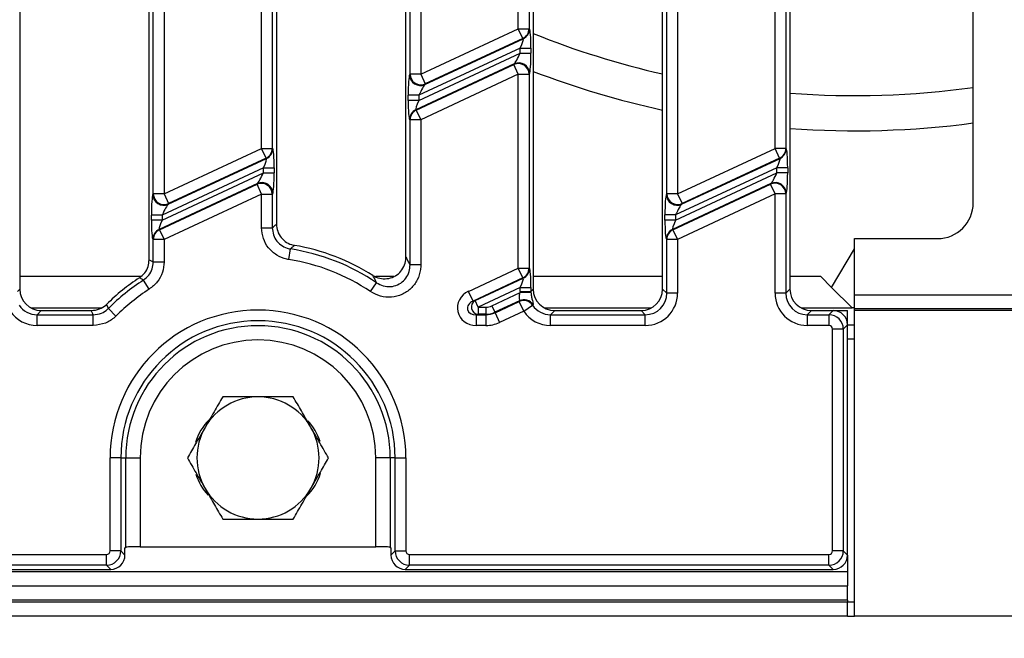
# Model space of a CAD drawing. Units: millimetres. Extents: x 8 to 453, y 1 to 291.
# Drawn here: x 117 to 130, y 113 to 122 of the extents above; entities that cross this region are included whole.
import ezdxf

# ---------------------------------------------------------------- set-up
doc = ezdxf.new("R2010")
doc.units = ezdxf.units.MM
doc.layers.add('FORMAT', color=7, linetype='Continuous')
doc.styles.add('SLDTEXTSTYLE1', font='TXT', dxfattribs={"width": 0.7})
doc.dimstyles.new('SLDDIMSTYLE0', dxfattribs={"dimtxt": 3.393075, "dimasz": 3.5, "dimexe": 0, "dimexo": 0.0625, "dimgap": 0.848269, "dimtad": 1, "dimlfac": 10, "dimrnd": 1e-09, "dimzin": 12, "dimdsep": 46, "dimtxsty": 'SLDTEXTSTYLE1', "dimsah": 1, "dimcen": 0.09, "dimadec": 0, "dimazin": 3, "dimtfac": 1, "dimtofl": 0, "dimtmove": 0, "dimatfit": 3, "dimfxl": 0, "dimfrac": 2, "dimtolj": 1, "dimtzin": 12, "dimarcsym": 0})

# ---------------------------------------------------------------- blocks, each defined once
blk = doc.blocks.new('_D_5')
at = {"layer": 'FORMAT'}
for p, q in [((153.406, 116.94), (153.406, 102.69)), ((52.206, 115.438), (52.206, 102.69)), ((153.406, 103.69), (52.206, 103.69))]:
    blk.add_line(p, q, dxfattribs=at)
for points in [[(52.206, 103.69), (55.706, 103.19), (55.706, 104.19)], [(153.406, 103.69), (149.906, 104.19), (149.906, 103.19)]]:
    blk.add_solid(points, dxfattribs=at)
at = {"layer": 'FORMAT', "insert": (100.602, 108.465), "char_height": 3.7042, "attachment_point": 1, "style": 'SLDTEXTSTYLE1'}
blk.add_mtext('1012', dxfattribs=at)

msp = doc.modelspace()

# ---------------------------------------------------------------- linework, layer by layer
at = {"color": 7, "linetype": 'Continuous', "lineweight": 25}
for p, q in [((116.7918, 131.6408), (116.7918, 118.2385)), ((118.5918, 118.6456), (118.5918, 131.6408)), ((120.3632, 131.6408), (120.3632, 119.1413)), ((122.1632, 118.6809), (122.1632, 131.6408)), ((123.9347, 131.6408), (123.9347, 118.2385)), ((125.7347, 118.2385), (125.7347, 131.6408)), ((127.5061, 131.6408), (127.5061, 118.2385)), ((130.0561, 119.439), (130.0561, 129.9404)), ((123.7272, 121.8605), (123.7272, 124.5565)), ((123.8766, 124.5565), (123.8766, 121.8605)), ((122.2212, 121.2279), (122.2212, 123.924)), ((122.3707, 123.924), (122.3707, 121.2279)), ((120.1558, 120.1951), (120.1558, 122.8912)), ((120.3052, 122.8912), (120.3052, 120.1951)), ((127.2986, 120.1955), (127.2986, 122.8916)), ((127.4481, 122.8916), (127.4481, 120.1955)), ((118.6498, 119.5626), (118.6498, 122.2586)), ((118.7992, 122.2586), (118.7992, 119.5626)), ((125.7927, 119.563), (125.7927, 122.259)), ((125.9421, 122.259), (125.9421, 119.563)), ((122.3707, 121.2279), (123.7272, 121.8605)), ((123.7272, 121.8605), (123.8766, 121.8605)), ((123.7904, 121.7251), (123.7272, 121.8605)), ((123.8766, 121.8605), (123.8829, 121.8565)), ((122.4275, 121.0827), (123.7967, 121.7211)), ((123.7904, 121.7251), (122.4338, 121.0925)), ((123.7967, 121.7211), (123.7904, 121.7251)), ((123.7535, 121.591), (122.3444, 120.934)), ((122.3444, 120.8631), (123.7535, 121.5201)), ((123.7535, 121.591), (123.9029, 121.591)), ((123.7535, 121.5201), (123.7535, 121.591)), ((123.7535, 121.5201), (123.9029, 121.5201)), ((123.9029, 121.591), (123.9029, 121.5201)), ((123.6703, 121.3715), (122.3012, 120.733)), ((122.3075, 120.729), (123.6641, 121.3616)), ((123.6641, 121.3616), (123.6703, 121.3715)), ((123.7272, 121.2262), (123.6641, 121.3616)), ((122.215, 121.2181), (122.2212, 121.2279)), ((122.3707, 121.2279), (122.2212, 121.2279)), ((122.3707, 121.2279), (122.4338, 121.0925)), ((123.7272, 121.2262), (122.3707, 120.5936)), ((123.7272, 118.5301), (123.7272, 121.2262)), ((123.7272, 121.2262), (123.8766, 121.2262)), ((123.8829, 121.236), (123.8766, 121.2262)), ((123.8766, 121.2262), (123.8766, 118.5301)), ((122.4338, 121.0925), (122.4275, 121.0827)), ((122.195, 120.8631), (122.195, 120.934)), ((122.3444, 120.934), (122.195, 120.934)), ((122.3444, 120.8631), (122.195, 120.8631)), ((122.3444, 120.934), (122.3444, 120.8631)), ((122.3012, 120.733), (122.3075, 120.729)), ((122.3075, 120.729), (122.3707, 120.5936)), ((122.2212, 120.5936), (122.215, 120.5976)), ((122.3707, 120.5936), (122.2212, 120.5936)), ((122.2212, 118.5737), (122.2212, 120.5936)), ((122.3707, 120.5936), (122.3707, 118.5737)), ((118.7992, 119.5626), (120.1558, 120.1951)), ((120.1558, 120.1951), (120.3052, 120.1951)), ((120.2189, 120.0597), (120.1558, 120.1951)), ((120.3052, 120.1951), (120.3115, 120.1911)), ((125.9421, 119.563), (127.2986, 120.1955)), ((127.4481, 120.1955), (127.2986, 120.1955)), ((127.3618, 120.0601), (127.2986, 120.1955)), ((127.4481, 120.1955), (127.4544, 120.1915)), ((118.8561, 119.4173), (120.2252, 120.0557)), ((120.2189, 120.0597), (118.8624, 119.4271)), ((120.2252, 120.0557), (120.2189, 120.0597)), ((125.999, 119.4177), (127.3681, 120.0561)), ((127.3618, 120.0601), (126.0053, 119.4275)), ((127.3681, 120.0561), (127.3618, 120.0601)), ((120.182, 119.9256), (118.773, 119.2686)), ((118.773, 119.1977), (120.182, 119.8548)), ((120.182, 119.9256), (120.3315, 119.9256)), ((120.182, 119.8548), (120.182, 119.9256)), ((120.182, 119.8548), (120.3315, 119.8548)), ((120.3315, 119.9256), (120.3315, 119.8548)), ((127.3249, 119.926), (125.9159, 119.269)), ((125.9159, 119.1981), (127.3249, 119.8552)), ((127.4743, 119.926), (127.3249, 119.926)), ((127.3249, 119.8552), (127.3249, 119.926)), ((127.4743, 119.8552), (127.3249, 119.8552)), ((127.4743, 119.926), (127.4743, 119.8552)), ((120.0989, 119.7061), (118.7298, 119.0677)), ((118.7361, 119.0637), (120.0926, 119.6962)), ((120.0926, 119.6962), (120.0989, 119.7061)), ((120.1558, 119.5608), (120.0926, 119.6962)), ((120.3115, 119.5706), (120.3052, 119.5608)), ((127.2418, 119.7065), (125.8727, 119.0681)), ((125.8789, 119.0641), (127.2355, 119.6966)), ((127.2355, 119.6966), (127.2418, 119.7065)), ((127.2986, 119.5612), (127.2355, 119.6966)), ((127.4544, 119.571), (127.4481, 119.5612)), ((118.6435, 119.5527), (118.6498, 119.5626)), ((118.7992, 119.5626), (118.6498, 119.5626)), ((118.7992, 119.5626), (118.8624, 119.4271)), ((120.1558, 119.5608), (118.7992, 118.9282)), ((120.1558, 119.092), (120.1558, 119.5608)), ((120.1558, 119.5608), (120.3052, 119.5608)), ((120.3052, 119.5608), (120.3052, 119.092)), ((125.7864, 119.5531), (125.7927, 119.563)), ((125.9421, 119.563), (125.7927, 119.563)), ((125.9421, 119.563), (126.0053, 119.4275)), ((127.2986, 119.5612), (125.9421, 118.9286)), ((127.2986, 118.1805), (127.2986, 119.5612)), ((127.4481, 119.5612), (127.2986, 119.5612)), ((127.4481, 119.5612), (127.4481, 118.1805)), ((118.8624, 119.4271), (118.8561, 119.4173)), ((126.0053, 119.4275), (125.999, 119.4177)), ((118.6236, 119.1977), (118.6236, 119.2686)), ((118.773, 119.2686), (118.6236, 119.2686)), ((118.773, 119.1977), (118.6236, 119.1977)), ((118.773, 119.2686), (118.773, 119.1977)), ((125.7664, 119.1981), (125.7664, 119.269)), ((125.9159, 119.269), (125.7664, 119.269)), ((125.9159, 119.1981), (125.7664, 119.1981)), ((125.9159, 119.269), (125.9159, 119.1981)), ((118.7298, 119.0677), (118.7361, 119.0637)), ((118.7361, 119.0637), (118.7992, 118.9282)), ((120.1558, 119.092), (120.3052, 119.092)), ((125.8727, 119.0681), (125.8789, 119.0641)), ((125.8789, 119.0641), (125.9421, 118.9286)), ((118.6498, 118.9282), (118.6435, 118.9322)), ((118.6498, 118.6141), (118.6498, 118.9282)), ((118.7992, 118.9282), (118.6498, 118.9282)), ((118.7992, 118.9282), (118.7992, 118.6141)), ((125.7927, 118.9286), (125.7864, 118.9326)), ((125.9421, 118.9286), (125.7927, 118.9286)), ((125.7927, 118.1805), (125.7927, 118.9286)), ((125.9421, 118.9286), (125.9421, 118.1805)), ((128.4061, 118.9397), (129.5568, 118.9397)), ((128.4061, 118.1604), (128.4061, 118.9397)), ((120.5352, 118.6491), (120.5582, 118.7967)), ((128.0843, 118.2615), (128.4061, 118.7982)), ((118.7992, 118.6141), (118.6498, 118.6141)), ((122.3707, 118.5737), (122.2212, 118.5737)), ((123.0342, 118.207), (123.7272, 118.5301)), ((123.7272, 118.5301), (123.8766, 118.5301)), ((123.7904, 118.3947), (123.7272, 118.5301)), ((123.8766, 118.5301), (123.8829, 118.5261)), ((118.4735, 118.4111), (116.7918, 118.4111)), ((118.5937, 118.2373), (118.5128, 118.3629)), ((121.9951, 118.4111), (121.7458, 118.4111)), ((123.7904, 118.3947), (123.0974, 118.0716)), ((123.1257, 118.0778), (123.7967, 118.3907)), ((123.7967, 118.3907), (123.7904, 118.3947)), ((125.7347, 118.4111), (123.9347, 118.4111)), ((127.9347, 118.4111), (127.5061, 118.4111)), ((127.9347, 118.4111), (128.0843, 118.2615)), ((116.76, 118.2068), (116.7918, 118.2385)), ((121.6711, 118.2025), (121.7549, 118.3262)), ((123.0974, 118.0716), (123.0342, 118.207)), ((123.7535, 118.2607), (123.1678, 117.9876)), ((123.7535, 118.2607), (123.9029, 118.2607)), ((123.7535, 118.2068), (123.7535, 118.2607)), ((123.7535, 118.2068), (123.9029, 118.2068)), ((123.9029, 118.2607), (123.9029, 118.2068)), ((123.9029, 118.2068), (123.9347, 118.2385)), ((125.7347, 118.2385), (125.7927, 118.1805)), ((127.4481, 118.1805), (127.5061, 118.2385)), ((128.0843, 118.2615), (128.3699, 117.9758)), ((123.0974, 118.0716), (123.1257, 118.0778)), ((123.1678, 117.9876), (123.1257, 118.0778)), ((123.3599, 118.0062), (123.7538, 118.1899)), ((123.7441, 118.0755), (123.402, 117.9159)), ((123.4034, 117.9097), (123.7396, 118.0665)), ((123.8028, 117.931), (123.7396, 118.0665)), ((123.7538, 118.1899), (123.9031, 118.1955)), ((125.9421, 118.1805), (125.7927, 118.1805)), ((127.4481, 118.1805), (127.2986, 118.1805)), ((128.4061, 118.1604), (151.9061, 118.1604)), ((128.4061, 117.9634), (128.4061, 118.1604)), ((116.9479, 117.9758), (117.9253, 117.9758)), ((117.0907, 117.9397), (117.0327, 117.8817)), ((117.0907, 117.9397), (117.7898, 117.9397)), ((118.1308, 117.8636), (118.0251, 117.9693)), ((123.1678, 117.9876), (123.2757, 117.9876)), ((123.1678, 117.9876), (123.1678, 117.8879)), ((123.2757, 117.9876), (123.2757, 117.8879)), ((123.3599, 118.0062), (123.402, 117.9159)), ((123.8028, 117.931), (123.4665, 117.7742)), ((123.8028, 117.931), (123.9266, 118.0138)), ((124.0908, 117.9758), (125.5786, 117.9758)), ((124.2335, 117.9397), (124.1755, 117.8817)), ((124.2335, 117.9397), (125.4358, 117.9397)), ((125.4938, 117.8817), (125.4358, 117.9397)), ((127.6622, 117.9758), (128.3699, 117.9758)), ((127.8049, 117.9397), (127.7469, 117.8817)), ((127.8049, 117.9397), (128.1068, 117.9397)), ((128.0488, 117.8817), (128.1068, 117.9397)), ((128.1068, 117.9397), (128.3061, 117.9397)), ((128.3061, 117.7404), (128.3061, 117.9397)), ((128.4061, 117.9758), (128.3699, 117.9758)), ((151.9061, 117.9634), (128.4061, 117.9634)), ((128.4061, 117.9397), (128.4061, 117.9634)), ((151.9061, 117.9397), (128.4061, 117.9397)), ((128.4061, 113.6897), (128.4061, 117.9397)), ((117.0327, 117.7322), (117.0327, 117.8817)), ((117.0327, 117.8817), (117.8137, 117.8817)), ((117.8137, 117.7322), (117.8137, 117.8817)), ((123.1678, 117.8879), (123.1395, 117.8817)), ((123.1395, 117.8817), (123.277, 117.8817)), ((123.1395, 117.8817), (123.1395, 117.7322)), ((123.2757, 117.8879), (123.1678, 117.8879)), ((123.277, 117.8817), (123.2757, 117.8879)), ((123.277, 117.8817), (123.277, 117.7322)), ((123.402, 117.9159), (123.4034, 117.9097)), ((123.4034, 117.9097), (123.4665, 117.7742)), ((124.1755, 117.7322), (124.1755, 117.8817)), ((124.1755, 117.8817), (125.4938, 117.8817)), ((125.4938, 117.7322), (125.4938, 117.8817)), ((127.7469, 117.8817), (128.0488, 117.8817)), ((127.7469, 117.8817), (127.7469, 117.7322)), ((128.0488, 117.8817), (128.0488, 117.7322)), ((117.8137, 117.7322), (117.0327, 117.7322)), ((123.277, 117.7322), (123.1395, 117.7322)), ((125.4938, 117.7322), (124.1755, 117.7322)), ((128.0488, 117.7322), (127.7469, 117.7322)), ((128.0986, 114.5969), (128.0986, 117.6824)), ((128.2481, 117.6824), (128.0986, 117.6824)), ((128.3061, 117.7404), (128.2481, 117.6824)), ((128.2481, 117.6824), (128.2481, 114.5969)), ((128.3061, 114.5389), (128.3061, 117.7404)), ((128.3061, 117.7397), (128.4061, 117.7397)), ((118.0486, 114.5969), (118.0486, 115.8897)), ((118.1981, 115.8897), (118.0486, 115.8897)), ((118.1981, 115.8897), (118.1981, 114.5969)), ((118.1981, 115.8897), (118.2664, 115.8897)), ((118.2664, 114.6458), (118.2664, 115.8897)), ((118.2664, 115.8897), (118.4656, 115.8897)), ((118.4656, 115.8897), (118.4656, 114.6554)), ((121.7466, 114.6554), (121.7466, 115.8897)), ((121.9458, 115.8897), (121.7466, 115.8897)), ((122.0141, 115.8897), (121.9458, 115.8897)), ((121.9458, 115.8897), (121.9458, 114.6458)), ((122.0141, 115.8897), (122.1635, 115.8897)), ((122.0141, 114.5969), (122.0141, 115.8897)), ((122.1635, 115.8897), (122.1635, 114.5969)), ((118.2561, 114.6397), (118.2664, 114.6458)), ((118.2561, 114.5389), (118.2561, 114.6397)), ((118.4656, 114.6554), (121.7466, 114.6554)), ((121.9458, 114.6458), (121.9561, 114.6397)), ((121.9561, 114.6397), (121.9561, 114.5389)), ((88.8133, 114.5471), (117.9988, 114.5471)), ((117.9988, 114.3977), (117.9988, 114.5471)), ((118.1981, 114.5969), (118.0486, 114.5969)), ((118.1981, 114.5969), (118.2561, 114.5389)), ((121.9561, 114.5389), (122.0141, 114.5969)), ((122.0141, 114.5969), (122.1635, 114.5969)), ((122.2133, 114.5471), (128.0488, 114.5471)), ((122.2133, 114.3977), (122.2133, 114.5471)), ((128.0488, 114.3977), (128.0488, 114.5471)), ((128.2481, 114.5969), (128.0986, 114.5969)), ((128.2481, 114.5969), (128.3061, 114.5389)), ((128.3061, 114.5389), (128.3061, 114.3097)), ((117.9988, 114.3977), (88.8133, 114.3977)), ((118.0568, 114.3397), (117.9988, 114.3977)), ((122.2133, 114.3977), (122.1553, 114.3397)), ((128.0488, 114.3977), (122.2133, 114.3977)), ((128.1068, 114.3397), (128.0488, 114.3977)), ((78.5061, 114.3097), (128.3061, 114.3097)), ((88.7553, 114.3397), (118.0568, 114.3397)), ((122.1553, 114.3397), (128.1068, 114.3397)), ((128.3061, 114.3097), (128.3061, 114.1097)), ((78.5061, 114.1097), (128.3061, 114.1097)), ((128.3061, 113.9097), (128.3061, 114.1097)), ((128.3061, 113.9097), (78.5061, 113.9097)), ((78.5061, 113.8897), (128.3061, 113.8897)), ((128.3061, 113.9097), (128.3061, 113.8897)), ((128.3061, 113.6897), (128.3061, 113.8897)), ((128.3061, 113.8897), (128.4061, 113.8897)), ((128.3061, 113.6897), (78.5061, 113.6897)), ((128.3061, 113.6897), (128.4061, 113.6897)), ((153.4061, 113.6897), (128.4061, 113.6897))]:
    msp.add_line(p, q, dxfattribs=at)
at = {"color": 8, "linetype": 'Continuous', "lineweight": 25}
msp.add_line((128.4061, 117.5397), (128.3061, 117.5397), dxfattribs=at)
at = {"color": 7, "linetype": 'Continuous', "lineweight": 25, "flags": 128}
msp.add_lwpolyline([(117.9996, 118.0257), (118.0225, 117.9749), (118.0251, 117.9693)], dxfattribs=at)
at = {"color": 7, "linetype": 'Continuous', "lineweight": 25}
for centre, radius, start, end in [((123.726, 121.8613), 0.1507, 295.29825, 359.70175), ((123.7323, 121.8573), 0.1507, 295.29825, 359.70175), ((128.4061, 132.9397), 12.01, 248.14192, 257.14798), ((123.7257, 121.2238), 0.151, 0.91779, 114.08221), ((123.732, 121.2336), 0.151, 0.91779, 114.08221), ((122.3659, 121.2205), 0.151, 180.91779, 294.08221), ((122.3722, 121.2304), 0.151, 180.91779, 294.08221), ((128.4061, 132.9397), 12.5, 249.04011, 257.65989), ((128.4061, 132.9397), 12.01, 265.70237, 277.89659), ((122.3656, 120.5968), 0.1507, 115.29825, 179.70175), ((122.3719, 120.5928), 0.1507, 115.29825, 179.70175), ((128.4061, 132.9397), 12.5, 265.87113, 277.58518), ((120.1546, 120.1959), 0.1507, 295.29825, 359.70175), ((120.1608, 120.1919), 0.1507, 295.29825, 359.70175), ((127.2974, 120.1963), 0.1507, 295.29825, 359.70175), ((127.3037, 120.1923), 0.1507, 295.29825, 359.70175), ((120.1543, 119.5584), 0.151, 0.91779, 114.08221), ((120.1605, 119.5682), 0.151, 0.91779, 114.08221), ((127.2971, 119.5588), 0.151, 0.91779, 114.08221), ((127.3034, 119.5686), 0.151, 0.91779, 114.08221), ((118.7945, 119.5551), 0.151, 180.91779, 294.08221), ((118.8008, 119.565), 0.151, 180.91779, 294.08221), ((125.9374, 119.5555), 0.151, 180.91779, 294.08221), ((125.9436, 119.5654), 0.151, 180.91779, 294.08221), ((118.7942, 118.9314), 0.1507, 115.29825, 179.70175), ((118.8005, 118.9274), 0.1507, 115.29825, 179.70175), ((125.9371, 118.9318), 0.1507, 115.29825, 179.70175), ((125.9433, 118.9278), 0.1507, 115.29825, 179.70175), ((120.1061, 115.8897), 2.942, 55.91386, 81.16089), ((120.1061, 115.8897), 3, 57.79177, 80.29685), ((120.1061, 115.8897), 2.7926, 55.91386, 81.16089), ((123.726, 118.5309), 0.1507, 295.29825, 359.70175), ((123.7323, 118.5269), 0.1507, 295.29825, 359.70175), ((120.1061, 115.8897), 3, 123.34148, 134.60036), ((120.1061, 115.8897), 2.942, 122.79031, 135.01945), ((120.1061, 115.8897), 2.7926, 122.79031, 135.01945), ((123.1759, 117.9893), 0.1017, 119.54151, 265.45849), ((123.8017, 117.9289), 0.1509, 34.20871, 114.30655), ((123.8062, 117.9379), 0.151, 33.79462, 114.30348), ((120.1061, 115.8897), 2.0574, 0, 180), ((120.1061, 115.8897), 1.908, 0, 180), ((120.1061, 115.8897), 1.8397, 0, 180), ((120.1061, 115.8897), 1.6405, 0, 180), ((120.1061, 115.8897), 0.85, 90, 150), ((120.1061, 115.8897), 0.85, 30, 90), ((119.9561, 115.8897), 0.75, 134.60338, 163.50013), ((120.1061, 115.8897), 0.85, 150, 210), ((120.2561, 115.8897), 0.75, 17.60937, 43.67874), ((120.1061, 115.8897), 0.85, 330, 30), ((119.9561, 115.8897), 0.75, 197.60937, 223.67874), ((120.2561, 115.8897), 0.75, 314.60338, 343.50013), ((120.1061, 115.8897), 0.85, 210, 270), ((120.1061, 115.8897), 0.85, 270, 330)]:
    msp.add_arc(centre, radius, start, end, dxfattribs=at)
for centre, major_axis, ratio, start_param, end_param in [((123.881, 121.5808), (0.0008, 0.276), 0.0791827, 4.7495797, 6.2331096), ((123.7316, 121.5808), (0.0656, 0.1401), 0.1008528, 4.8323147, 6.3158446), ((123.7316, 121.5099), (0.0656, 0.1401), 0.1008528, 3.3487849, 4.8323147), ((123.881, 121.5099), (0.0008, 0.276), 0.0791827, 3.2660499, 4.7495797), ((122.2169, 120.9442), (0.0008, 0.276), 0.0791827, 0.1244572, 1.6079871), ((122.3663, 120.9442), (0.0656, 0.1401), 0.1008528, 0.2071922, 1.6907221), ((122.2169, 120.8733), (0.0008, 0.276), 0.0791827, 1.6079871, 3.091517), ((122.3663, 120.8733), (0.0656, 0.1401), 0.1008528, 1.6907221, 3.174252), ((120.3096, 119.9154), (0.0008, 0.276), 0.0791827, 4.7495797, 6.2331096), ((127.4525, 119.9158), (0.0008, 0.276), 0.0791827, 4.7495797, 6.2331096), ((120.1602, 119.9154), (0.0656, 0.1401), 0.1008528, 4.8323147, 6.3158446), ((127.303, 119.9158), (0.0656, 0.1401), 0.1008528, 4.8323147, 6.3158446), ((120.1602, 119.8446), (0.0656, 0.1401), 0.1008528, 3.3487849, 4.8323147), ((120.3096, 119.8446), (0.0008, 0.276), 0.0791827, 3.2660499, 4.7495797), ((127.303, 119.845), (0.0656, 0.1401), 0.1008528, 3.3487849, 4.8323147), ((127.4525, 119.845), (0.0008, 0.276), 0.0791827, 3.2660499, 4.7495797), ((118.6454, 119.2788), (0.0008, 0.276), 0.0791827, 0.1244572, 1.6079871), ((125.7883, 119.2792), (0.0008, 0.276), 0.0791827, 0.1244572, 1.6079871), ((129.5554, 119.4404), (0.3545, -0.3545), 0.9972647, 5.4991567, 7.0672139), ((118.7949, 119.2788), (0.0656, 0.1401), 0.1008528, 0.2071922, 1.6907221), ((125.9377, 119.2792), (0.0656, 0.1401), 0.1008528, 0.2071922, 1.6907221), ((118.6454, 119.2079), (0.0008, 0.276), 0.0791827, 1.6079871, 3.091517), ((118.7949, 119.2079), (0.0656, 0.1401), 0.1008528, 1.6907221, 3.174252), ((125.7883, 119.2083), (0.0008, 0.276), 0.0791827, 1.6079871, 3.091517), ((125.9377, 119.2083), (0.0656, 0.1401), 0.1008528, 1.6907221, 3.174252), ((123.881, 118.2505), (0.0008, 0.276), 0.0791827, 4.7495797, 6.2331096), ((123.7316, 118.2505), (0.0656, 0.1401), 0.1008528, 4.8323147, 6.3158446), ((117.0929, 118.2408), (-0.2137, -0.2137), 0.9924325, 5.5015852, 7.0647854), ((123.1481, 117.9832), (0.2633, 0.0584), 0.9271223, 1.8055103, 4.477675), ((124.2052, 118.2102), (-0.3206, -0.3206), 0.9924325, 5.5015852, 5.5388978), ((124.2052, 118.2102), (0.2154, 0.2154), 0.9850067, 2.3599926, 2.3973051), ((124.2358, 118.2408), (-0.2137, -0.2137), 0.9924325, 5.5015852, 7.0647854), ((125.4335, 118.2408), (0.2137, -0.2137), 0.9924325, 5.5015852, 7.0647854), ((127.8072, 118.2408), (-0.2137, -0.2137), 0.9924325, 5.5015852, 7.0647854), ((123.1481, 117.9832), (0.1275, 0.0283), 0.765795, 1.8055103, 4.477675), ((124.2518, 118.4554), (0.7649, 1.2887), 0.1759745, 1.9724749, 1.9797597), ((125.4904, 118.1839), (0.3206, -0.3206), 0.9924325, 5.5015852, 7.0647854), ((125.4904, 118.1839), (0.2154, -0.2154), 0.9850067, 5.5015852, 7.0647854), ((127.7504, 118.1839), (-0.3206, -0.3206), 0.9924325, 5.5015852, 7.0647854), ((127.7504, 118.1839), (0.2154, 0.2154), 0.9850067, 2.3599926, 3.9231927), ((117.0361, 118.1839), (-0.3206, -0.3206), 0.9924325, 6.0890775, 7.0647854), ((117.0361, 118.1839), (0.2154, 0.2154), 0.9850067, 2.9474849, 3.9231927), ((123.2753, 118.1883), (-0.0435, 0.196), 0.9960088, 2.92427, 3.3589153), ((124.1789, 118.1839), (-0.3206, -0.3206), 0.9924325, 6.0882632, 7.0647854), ((124.315, 118.32), (0.7858, 1.1495), 0.1128558, 1.9093534, 1.9166382), ((124.1789, 118.1839), (0.2154, 0.2154), 0.9850067, 2.9466706, 3.9231927), ((128.1053, 117.7389), (0.1425, 0.1425), 0.9924325, 5.5015852, 7.0647854), ((123.2753, 118.1883), (-0.065, 0.2933), 0.9986607, 2.92427, 3.3589153), ((123.2763, 118.1839), (-0.0655, 0.2952), 0.9920572, 2.92427, 3.3589153), ((128.0485, 117.682), (-0.1414, 0.1414), 0.9962307, 3.9307889, 5.493989), ((123.2763, 118.1839), (-0.0978, 0.4411), 0.9960088, 2.92427, 3.3589153), ((128.0485, 117.682), (0.0356, 0.0356), 0.9924325, 5.5015852, 7.0647854), ((118.4656, 114.6449), (0.2, 0), 0.0524078, 1.5707963, 3.0543262), ((121.7466, 114.6449), (0.2, 0), 0.0524078, 0.0872665, 1.5707963), ((117.9985, 114.5973), (0.0356, -0.0356), 0.9924325, 5.5015852, 7.0647854), ((117.9985, 114.5973), (0.1414, 0.1414), 0.9962307, 3.9307889, 5.493989), ((118.0553, 114.5404), (0.1425, -0.1425), 0.9924325, 5.5015852, 7.0647854), ((122.1569, 114.5404), (0.1425, 0.1425), 0.9924325, 2.3599926, 3.9231927), ((122.2137, 114.5973), (-0.1414, 0.1414), 0.9962307, 0.7891963, 2.3523964), ((122.2137, 114.5973), (0.0356, 0.0356), 0.9924325, 2.3599926, 3.9231927), ((128.0485, 114.5973), (-0.0356, 0.0356), 0.9924325, 2.3599926, 3.9231927), ((128.0485, 114.5973), (0.1414, 0.1414), 0.9962307, 3.9307889, 5.493989), ((128.1053, 114.5404), (-0.1425, 0.1425), 0.9924325, 2.3599926, 3.9231927)]:
    msp.add_ellipse(centre, major_axis=major_axis, ratio=ratio, start_param=start_param, end_param=end_param, dxfattribs=at)
for points, knots in [([(120.5352, 118.6491), (120.5252, 118.6508), (120.4659, 118.6613), (120.3616, 118.7048), (120.2479, 118.8063), (120.1706, 118.9406), (120.1607, 119.0416), (120.1558, 119.092)], [0, 0, 0, 0, 0.0481136, 0.2856252, 0.5232678, 0.7616512, 1, 1, 1, 1]), ([(120.3052, 119.092), (120.3123, 119.0981), (120.3316, 119.1146), (120.3509, 119.131), (120.3632, 119.1413)], [0, 0, 0, 0, 0.3648625, 1, 1, 1, 1]), ([(120.3052, 119.092), (120.3084, 119.0583), (120.3148, 118.9909), (120.3662, 118.9012), (120.4422, 118.8335), (120.5119, 118.8048), (120.5515, 118.7979), (120.5582, 118.7967)], [0, 0, 0, 0, 0.2385811, 0.4767607, 0.7141574, 0.9517901, 1, 1, 1, 1]), ([(120.3632, 119.1413), (120.3665, 119.1077), (120.3731, 119.0404), (120.4246, 118.9509), (120.5004, 118.8832), (120.5686, 118.8549), (120.6066, 118.8477), (120.6117, 118.8468)], [0, 0, 0, 0, 0.2409083, 0.4818506, 0.7220664, 0.9621743, 1, 1, 1, 1]), ([(120.6117, 118.8468), (120.6004, 118.8362), (120.5825, 118.8196), (120.5647, 118.8028), (120.5582, 118.7967)], [0, 0, 0, 0, 0.6351402, 1, 1, 1, 1]), ([(118.4572, 118.3959), (118.4833, 118.4171), (118.5356, 118.4596), (118.5828, 118.5497), (118.5889, 118.6144), (118.5918, 118.6456)], [0, 0, 0, 0, 0.3410971, 0.6822144, 1, 1, 1, 1]), ([(118.5128, 118.3629), (118.5392, 118.3838), (118.592, 118.4257), (118.6405, 118.5163), (118.6468, 118.5819), (118.6498, 118.6141)], [0, 0, 0, 0, 0.33790877, 0.67561936, 1, 1, 1, 1]), ([(118.5918, 118.6456), (118.6037, 118.6391), (118.623, 118.6287), (118.6424, 118.6182), (118.6498, 118.6141)], [0, 0, 0, 0, 0.61574247, 1, 1, 1, 1]), ([(118.7992, 118.6141), (118.7946, 118.5659), (118.7851, 118.4674), (118.7123, 118.3316), (118.6332, 118.2687), (118.5937, 118.2373)], [0, 0, 0, 0, 0.324304, 0.6621623, 1, 1, 1, 1]), ([(121.7051, 118.428), (121.7356, 118.4127), (121.7968, 118.382), (121.901, 118.3777), (121.999, 118.4062), (122.0815, 118.4658), (122.1392, 118.549), (122.1614, 118.6252), (122.1629, 118.6697), (122.1632, 118.6809)], [0, 0, 0, 0, 0.1598237, 0.3197234, 0.4777839, 0.6340592, 0.7900504, 0.9473407, 1, 1, 1, 1]), ([(122.1632, 118.6809), (122.1784, 118.6532), (122.1977, 118.6179), (122.2171, 118.5816), (122.2212, 118.5737)], [0, 0, 0, 0, 0.7836358, 1, 1, 1, 1]), ([(122.3707, 118.5737), (122.3697, 118.552), (122.3667, 118.4804), (122.328, 118.3624), (122.2377, 118.2406), (122.1112, 118.1552), (121.9627, 118.1173), (121.8066, 118.1288), (121.7163, 118.1779), (121.6711, 118.2025)], [0, 0, 0, 0, 0.0671506, 0.2218534, 0.3752642, 0.5290514, 0.6847684, 0.842424, 1, 1, 1, 1]), ([(121.7549, 118.3262), (121.7852, 118.3094), (121.8455, 118.276), (121.9501, 118.2673), (122.0495, 118.2922), (122.134, 118.3495), (122.1938, 118.4315), (122.219, 118.5109), (122.2207, 118.5591), (122.2212, 118.5737)], [0, 0, 0, 0, 0.1586287, 0.3162509, 0.471141, 0.6239748, 0.7769896, 0.9322793, 1, 1, 1, 1]), ([(118.5128, 118.3629), (118.5057, 118.3671), (118.4872, 118.3782), (118.4686, 118.3891), (118.4572, 118.3959)], [0, 0, 0, 0, 0.38425661, 1, 1, 1, 1]), ([(121.7549, 118.3262), (121.7513, 118.3337), (121.7348, 118.3681), (121.7181, 118.4017), (121.7051, 118.428)], [0, 0, 0, 0, 0.21634645, 1, 1, 1, 1]), ([(123.7441, 118.0755), (123.7454, 118.0776), (123.7483, 118.0824), (123.7453, 118.0981), (123.7412, 118.1237), (123.7423, 118.146), (123.7463, 118.1683), (123.7502, 118.1794), (123.7538, 118.1899)], [0, 0, 0, 0, 0.16014434, 0.36713216, 0.57077021, 0.78336031, 0.79570928, 1, 1, 1, 1]), ([(123.9031, 118.1955), (123.9041, 118.1805), (123.9066, 118.145), (123.9176, 118.0967), (123.9285, 118.0573), (123.9346, 118.0322), (123.9325, 118.0251), (123.9316, 118.0219)], [0, 0, 0, 0, 0.14236715, 0.33777282, 0.55396656, 0.80089396, 1, 1, 1, 1]), ([(117.7898, 117.9397), (117.8285, 117.944), (117.9009, 117.9522), (117.9679, 117.9956), (117.9959, 118.0222), (117.9996, 118.0257)], [0, 0, 0, 0, 0.4994394, 0.9330574, 1, 1, 1, 1]), ([(117.8137, 117.8817), (117.8106, 117.8892), (117.8026, 117.9085), (117.7946, 117.9279), (117.7898, 117.9397)], [0, 0, 0, 0, 0.3896318, 1, 1, 1, 1]), ([(117.8137, 117.8817), (117.8528, 117.8861), (117.9256, 117.8942), (117.9931, 117.9383), (118.0211, 117.9654), (118.0251, 117.9693)], [0, 0, 0, 0, 0.4993944, 0.9289658, 1, 1, 1, 1]), ([(118.1308, 117.8636), (118.1248, 117.8579), (118.0828, 117.8173), (117.9814, 117.7513), (117.8723, 117.7389), (117.8137, 117.7322)], [0, 0, 0, 0, 0.0709998, 0.5005998, 1, 1, 1, 1]), ([(119.6153, 116.7397), (119.5755, 116.6706), (119.4951, 116.5313), (119.4119, 116.3873), (119.37, 116.3147)], [0, 0, 0, 0, 0.495458, 1, 1, 1, 1]), ([(120.1061, 116.7397), (119.972, 116.7397), (119.8059, 116.7397), (119.6461, 116.7397), (119.6153, 116.7397)], [0, 0, 0, 0, 0.80725001, 1, 1, 1, 1]), ([(120.5968, 116.7397), (120.4701, 116.7397), (120.3082, 116.7397), (120.1422, 116.7397), (120.1061, 116.7397)], [0, 0, 0, 0, 0.7824545, 1, 1, 1, 1]), ([(120.8422, 116.3147), (120.8364, 116.3247), (120.7923, 116.401), (120.7093, 116.5449), (120.6346, 116.6743), (120.5968, 116.7397)], [0, 0, 0, 0, 0.070088, 0.5307834, 1, 1, 1, 1]), ([(119.37, 116.3147), (119.3642, 116.3046), (119.3201, 116.2283), (119.2371, 116.0845), (119.1623, 115.955), (119.1246, 115.8897)], [0, 0, 0, 0, 0.070088, 0.5307834, 1, 1, 1, 1]), ([(121.0876, 115.8897), (121.0477, 115.9587), (120.9673, 116.098), (120.8842, 116.242), (120.8422, 116.3147)], [0, 0, 0, 0, 0.495458, 1, 1, 1, 1]), ([(119.1246, 115.8897), (119.1644, 115.8206), (119.2449, 115.6813), (119.328, 115.5373), (119.37, 115.4647)], [0, 0, 0, 0, 0.495458, 1, 1, 1, 1]), ([(120.8422, 115.4647), (120.848, 115.4747), (120.8921, 115.551), (120.9751, 115.6949), (121.0499, 115.8243), (121.0876, 115.8897)], [0, 0, 0, 0, 0.070088, 0.5307834, 1, 1, 1, 1]), ([(119.37, 115.4647), (119.3758, 115.4546), (119.4198, 115.3783), (119.5029, 115.2345), (119.5776, 115.105), (119.6153, 115.0397)], [0, 0, 0, 0, 0.070088, 0.5307834, 1, 1, 1, 1]), ([(120.5968, 115.0397), (120.6367, 115.1087), (120.7171, 115.248), (120.8003, 115.392), (120.8422, 115.4647)], [0, 0, 0, 0, 0.495458, 1, 1, 1, 1]), ([(119.6153, 115.0397), (119.6461, 115.0397), (119.8059, 115.0397), (119.972, 115.0397), (120.1061, 115.0397)], [0, 0, 0, 0, 0.19275, 1, 1, 1, 1]), ([(120.1061, 115.0397), (120.1422, 115.0397), (120.3082, 115.0397), (120.4701, 115.0397), (120.5968, 115.0397)], [0, 0, 0, 0, 0.2175455, 1, 1, 1, 1])]:
    msp.add_open_spline(points, degree=3, knots=knots, dxfattribs=at)

# ---------------------------------------------------------------- dimensions: what is measured, and where the dimension line sits
at = {"layer": 'FORMAT'}
dim = msp.add_linear_dim(base=(52.2061, 103.6897), p1=(153.4061, 117.9397), p2=(52.2061, 116.4382), dimstyle='SLDDIMSTYLE0', dxfattribs=at)
dim.commit()
dim.dimension.update_dxf_attribs({"geometry": '_D_5', "text_midpoint": (104.2166, 103.6897), "dimtype": 160})

doc.saveas('drawing.dxf')
